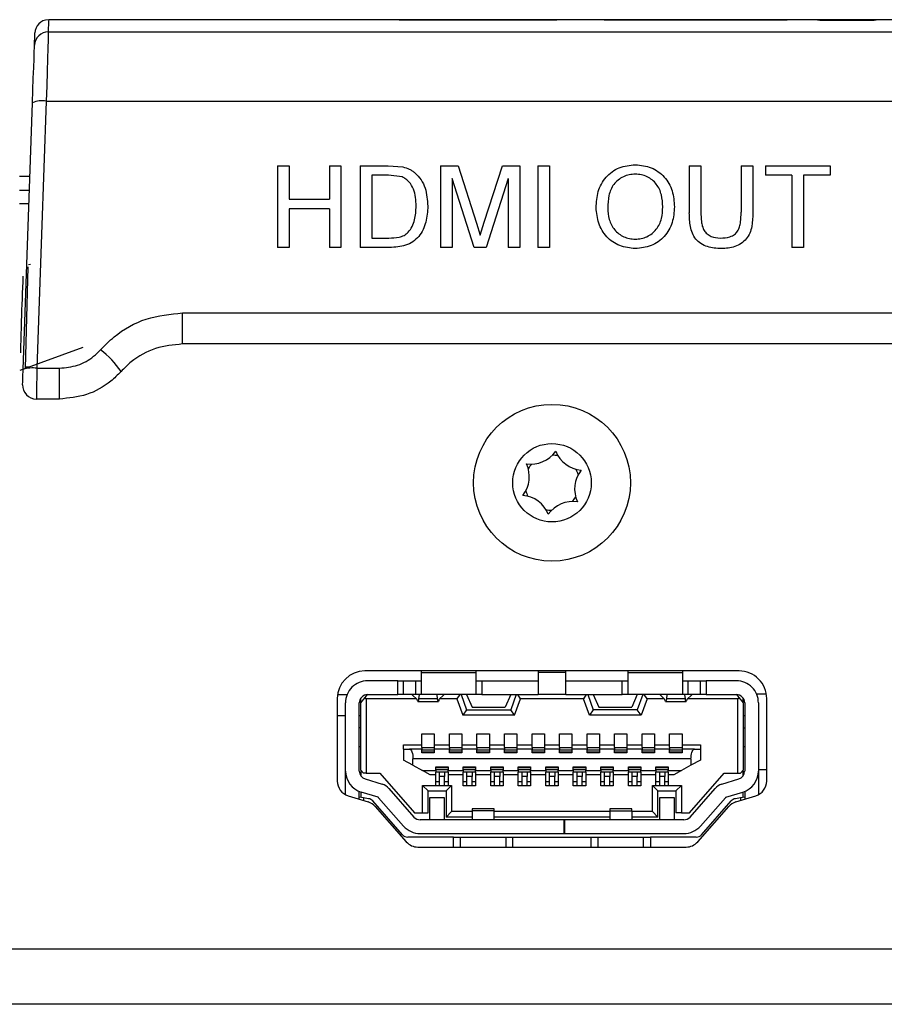
# Model space of a CAD drawing. Units: millimetres. Extents: x 0 to 594, y 0 to 420.
# Drawn here: x 319 to 350, y 90 to 126 of the extents above; entities that cross this region are included whole.
import ezdxf

# ---------------------------------------------------------------- set-up
doc = ezdxf.new("R2010")
doc.units = ezdxf.units.MM

msp = doc.modelspace()

# ---------------------------------------------------------------- linework, layer by layer
at = {"color": 7, "linetype": 'Continuous', "lineweight": 30}
for p, q in [((332.5149, 126.224), (319.7781, 126.224)), ((338.2395, 126.224), (332.5149, 126.224)), ((333.368, 126.2238), (337.3949, 126.2238)), ((339.9639, 126.224), (338.2395, 126.224)), ((346.6128, 126.224), (339.9639, 126.224)), ((340.7788, 126.2238), (345.7983, 126.2238)), ((347.8208, 126.224), (346.6128, 126.224)), ((349.7439, 126.224), (347.8208, 126.224)), ((347.8208, 126.2238), (349.7439, 126.2238)), ((350.4269, 126.224), (349.7439, 126.224)), ((319.7627, 125.7829), (555.8648, 125.7829)), ((319.6894, 123.2647), (555.9381, 123.2647)), ((328.0907, 120.9127), (328.5138, 120.9127)), ((328.0907, 120.9127), (328.0907, 117.9435)), ((328.5138, 120.9127), (328.5138, 119.6952)), ((329.9753, 120.9127), (330.3984, 120.9127)), ((329.9753, 120.9127), (329.9753, 119.6952)), ((330.3984, 120.9127), (330.3984, 117.9435)), ((331.0907, 120.9127), (332.1165, 120.9127)), ((331.0907, 120.9127), (331.0907, 117.9435)), ((332.1165, 120.9127), (332.6466, 120.8699)), ((334.0138, 120.9127), (334.6502, 120.9127)), ((334.0138, 120.9127), (334.0138, 117.9435)), ((334.6502, 120.9127), (335.3209, 118.8297)), ((335.6033, 118.8654), (336.2674, 120.9127)), ((336.2674, 120.9127), (336.8984, 120.9127)), ((336.8984, 120.9127), (336.8984, 117.9435)), ((337.5522, 120.9127), (337.9753, 120.9127)), ((337.5522, 120.9127), (337.5522, 117.9435)), ((337.9753, 120.9127), (337.9753, 117.9435)), ((343.0522, 120.9127), (343.4753, 120.9127)), ((343.0522, 120.9127), (343.0522, 119.2051)), ((343.4753, 120.9127), (343.4753, 119.2247)), ((344.9368, 120.9127), (345.3599, 120.9127)), ((344.9368, 120.9127), (344.9368, 119.2247)), ((345.3599, 120.9127), (345.3599, 119.2051)), ((345.8215, 120.9127), (348.1676, 120.9127)), ((345.8215, 120.9127), (345.8215, 120.5704)), ((348.1676, 120.9127), (348.1676, 120.5704)), ((318.7138, 120.5339), (319.0965, 120.5339)), ((332.1219, 120.5704), (331.5138, 120.5704)), ((331.5138, 120.5704), (331.5138, 118.2864)), ((332.6177, 120.5091), (332.1219, 120.5704)), ((335.2325, 117.9435), (334.4368, 120.4562)), ((334.4368, 120.4562), (334.4368, 117.9435)), ((336.4753, 120.4562), (335.6748, 117.9435)), ((336.4753, 120.4562), (336.4753, 117.9435)), ((346.783, 120.5704), (345.8215, 120.5704)), ((346.783, 120.5704), (346.783, 117.9435)), ((348.1676, 120.5704), (347.2061, 120.5704)), ((347.2061, 120.5704), (347.2061, 117.9435)), ((318.7138, 120.0339), (319.0791, 120.0339)), ((319.0616, 119.5339), (318.7138, 119.5339)), ((328.5138, 119.6952), (329.9753, 119.6952)), ((329.9753, 119.3526), (328.5138, 119.3526)), ((328.5138, 119.3526), (328.5138, 117.9435)), ((329.9753, 119.3526), (329.9753, 117.9435)), ((335.3209, 118.8297), (335.4561, 118.3935)), ((335.4561, 118.3935), (335.6033, 118.8654)), ((331.5138, 118.2864), (332.1322, 118.2864)), ((328.5138, 117.9435), (328.0907, 117.9435)), ((330.3984, 117.9435), (329.9753, 117.9435)), ((332.1652, 117.9435), (331.0907, 117.9435)), ((334.4368, 117.9435), (334.0138, 117.9435)), ((335.6748, 117.9435), (335.2325, 117.9435)), ((336.8984, 117.9435), (336.4753, 117.9435)), ((337.9753, 117.9435), (337.5522, 117.9435)), ((347.2061, 117.9435), (346.783, 117.9435)), ((319.0181, 117.24), (318.9214, 113.5471)), ((319.047, 117.3312), (319.1185, 117.3401)), ((324.6422, 115.5641), (550.9853, 115.5641)), ((324.6422, 114.4366), (324.6422, 115.5641)), ((318.7378, 113.4802), (321.0339, 114.316)), ((550.9853, 114.4366), (324.6422, 114.4366)), ((319.3511, 113.5561), (320.1701, 113.5561)), ((320.1701, 112.4366), (320.1701, 113.5561)), ((320.1701, 112.4366), (319.3315, 112.4366)), ((344.8638, 102.5526), (331.2638, 102.5526)), ((333.3138, 102.5526), (333.3138, 102.4926)), ((333.3138, 102.4926), (335.3138, 102.4926)), ((333.3138, 102.4926), (333.3138, 101.6926)), ((335.3138, 102.5426), (335.314, 102.5526)), ((335.3138, 102.4926), (335.3138, 102.5426)), ((335.3138, 101.6926), (335.3138, 102.4926)), ((337.5636, 102.5526), (337.5638, 102.5426)), ((337.5638, 102.5426), (337.5638, 102.4926)), ((338.5638, 102.4926), (337.5638, 102.4926)), ((337.5638, 102.4926), (337.5638, 101.6926)), ((338.5638, 102.5426), (338.564, 102.5526)), ((338.5638, 102.4926), (338.5638, 102.5426)), ((338.5638, 101.6926), (338.5638, 102.4926)), ((340.8136, 102.5526), (340.8138, 102.5426)), ((340.8138, 102.5426), (340.8138, 102.4926)), ((340.8138, 102.4926), (342.8138, 102.4926)), ((340.8138, 102.4926), (340.8138, 101.6926)), ((342.8138, 102.4926), (342.8138, 102.5526)), ((342.8138, 101.6926), (342.8138, 102.4926)), ((332.4638, 102.1926), (331.3638, 102.1926)), ((332.4638, 101.6926), (332.4638, 102.1926)), ((332.4638, 102.1926), (332.6638, 102.1926)), ((332.6638, 101.6926), (332.6638, 102.1926)), ((332.6638, 102.1926), (333.1138, 102.1926)), ((333.1138, 101.6926), (333.1138, 102.1926)), ((333.1138, 102.1926), (333.3138, 102.1926)), ((335.3138, 102.1926), (335.5138, 102.1926)), ((335.5138, 102.1926), (335.5138, 101.6926)), ((335.5138, 102.1926), (337.5638, 102.1926)), ((338.5638, 102.1926), (340.6138, 102.1926)), ((340.6138, 101.6926), (340.6138, 102.1926)), ((340.6138, 102.1926), (340.8138, 102.1926)), ((342.8138, 102.1926), (343.0138, 102.1926)), ((343.0138, 101.6926), (343.0138, 102.1926)), ((343.0138, 102.1926), (343.4638, 102.1926)), ((343.4638, 101.6926), (343.4638, 102.1926)), ((343.4638, 102.1926), (343.6638, 102.1926)), ((343.6638, 102.1926), (343.6638, 101.6926)), ((344.7638, 102.1926), (343.6638, 102.1926)), ((331.2729, 101.5835), (331.3638, 101.6926)), ((331.3638, 101.6926), (332.4638, 101.6926)), ((332.6638, 101.6926), (332.4638, 101.6926)), ((333.1138, 101.6926), (332.6638, 101.6926)), ((332.9888, 101.6846), (332.9888, 101.6926)), ((333.1688, 101.5101), (332.9888, 101.6846)), ((333.3138, 101.6926), (333.1138, 101.6926)), ((333.238, 101.6926), (333.218, 101.5381)), ((335.3138, 101.6926), (333.3138, 101.6926)), ((333.9095, 101.5381), (333.8896, 101.6926)), ((334.1388, 101.6846), (333.9587, 101.5101)), ((334.1388, 101.6926), (334.1388, 101.6846)), ((334.7106, 101.6926), (334.6055, 101.5426)), ((334.7638, 101.6926), (334.9638, 101.1426)), ((334.9638, 101.6926), (335.1638, 101.2426)), ((335.5138, 101.6926), (335.3138, 101.6926)), ((335.5138, 101.6926), (337.5638, 101.6926)), ((336.5638, 101.6926), (336.3638, 101.2426)), ((336.7638, 101.6926), (336.5638, 101.1426)), ((336.922, 101.5426), (336.817, 101.6926)), ((338.5638, 101.6926), (337.5638, 101.6926)), ((338.5638, 101.6926), (340.6138, 101.6926)), ((339.3106, 101.6926), (339.2055, 101.5426)), ((339.3638, 101.6926), (339.5638, 101.1426)), ((339.5638, 101.6926), (339.7638, 101.2426)), ((340.8138, 101.6926), (340.6138, 101.6926)), ((342.8138, 101.6926), (340.8138, 101.6926)), ((341.1638, 101.6926), (340.9638, 101.2426)), ((341.3638, 101.6926), (341.1638, 101.1426)), ((341.522, 101.5426), (341.417, 101.6926)), ((341.9888, 101.6846), (341.9888, 101.6926)), ((341.9888, 101.6846), (342.1688, 101.5101)), ((342.238, 101.6926), (342.218, 101.5381)), ((343.0138, 101.6926), (342.8138, 101.6926)), ((342.9095, 101.5381), (342.8896, 101.6926)), ((342.9587, 101.5101), (343.1388, 101.6846)), ((343.4638, 101.6926), (343.0138, 101.6926)), ((343.1388, 101.6926), (343.1388, 101.6846)), ((343.6638, 101.6926), (343.4638, 101.6926)), ((343.6638, 101.6926), (344.7638, 101.6926)), ((344.7638, 101.6926), (344.8547, 101.5835)), ((345.8509, 101.7126), (345.497, 101.7126)), ((330.2638, 101.5526), (330.2638, 98.5516)), ((330.5638, 98.9142), (330.5638, 101.3926)), ((331.0638, 98.9142), (331.0638, 101.3926)), ((331.1138, 101.3926), (331.2729, 101.5835)), ((331.1138, 101.3926), (331.1138, 101.5584)), ((331.1138, 98.9426), (331.1138, 101.3926)), ((331.3138, 101.5426), (331.2729, 101.5835)), ((331.3138, 101.5426), (331.3138, 98.8426)), ((333.1353, 101.5426), (331.3138, 101.5426)), ((333.1914, 101.4426), (333.9361, 101.4426)), ((333.9095, 101.5381), (333.218, 101.5381)), ((334.6055, 101.5426), (333.9922, 101.5426)), ((334.6055, 101.5426), (334.8237, 100.9426)), ((336.7038, 100.9426), (336.922, 101.5426)), ((339.2055, 101.5426), (336.922, 101.5426)), ((339.4237, 100.9426), (339.2055, 101.5426)), ((341.522, 101.5426), (341.3039, 100.9426)), ((342.1353, 101.5426), (341.522, 101.5426)), ((342.1914, 101.4426), (342.9361, 101.4426)), ((342.9095, 101.5381), (342.218, 101.5381)), ((344.8138, 101.5426), (342.9922, 101.5426)), ((344.8547, 101.5835), (344.8138, 101.5426)), ((344.8138, 98.8426), (344.8138, 101.5426)), ((344.8547, 101.5835), (345.0138, 101.3926)), ((345.0138, 101.3926), (345.0138, 101.5584)), ((345.0138, 101.3926), (345.0138, 98.9426)), ((345.0638, 101.3926), (345.0638, 98.9142)), ((345.5638, 101.3926), (345.5638, 98.9142)), ((345.8638, 98.5516), (345.8638, 101.5526)), ((330.2638, 100.9366), (330.5638, 100.9366)), ((331.0638, 100.9366), (331.1138, 100.9366)), ((334.9638, 101.1426), (334.8237, 100.9426)), ((336.7038, 100.9426), (334.8237, 100.9426)), ((334.9638, 101.1426), (336.5638, 101.1426)), ((335.1638, 101.2426), (336.3638, 101.2426)), ((336.7038, 100.9426), (336.5638, 101.1426)), ((339.5638, 101.1426), (339.4237, 100.9426)), ((341.3039, 100.9426), (339.4237, 100.9426)), ((341.1638, 101.1426), (339.5638, 101.1426)), ((339.7638, 101.2426), (340.9638, 101.2426)), ((341.3039, 100.9426), (341.1638, 101.1426)), ((345.0138, 100.9366), (345.0638, 100.9366)), ((331.1138, 100.4826), (331.0638, 100.4826)), ((333.3388, 100.2726), (333.7888, 100.2726)), ((333.3388, 99.8626), (333.3388, 100.2726)), ((333.7888, 100.2726), (333.7888, 99.8626)), ((334.3388, 100.2726), (334.7888, 100.2726)), ((334.3388, 99.8626), (334.3388, 100.2726)), ((334.7888, 100.2726), (334.7888, 99.8626)), ((335.3388, 100.2726), (335.7888, 100.2726)), ((335.3388, 99.8626), (335.3388, 100.2726)), ((335.7888, 100.2726), (335.7888, 99.8626)), ((336.3388, 100.2726), (336.7888, 100.2726)), ((336.3388, 99.8626), (336.3388, 100.2726)), ((336.7888, 100.2726), (336.7888, 99.8626)), ((337.3388, 100.2726), (337.7888, 100.2726)), ((337.3388, 99.8626), (337.3388, 100.2726)), ((337.7888, 100.2726), (337.7888, 99.8626)), ((338.3388, 100.2726), (338.7888, 100.2726)), ((338.3388, 99.8626), (338.3388, 100.2726)), ((338.7888, 100.2726), (338.7888, 99.8626)), ((339.3388, 100.2726), (339.7888, 100.2726)), ((339.3388, 99.8626), (339.3388, 100.2726)), ((339.7888, 100.2726), (339.7888, 99.8626)), ((340.3388, 100.2726), (340.7888, 100.2726)), ((340.3388, 99.8626), (340.3388, 100.2726)), ((340.7888, 100.2726), (340.7888, 99.8626)), ((341.3388, 100.2726), (341.7888, 100.2726)), ((341.3388, 99.8626), (341.3388, 100.2726)), ((341.7888, 100.2726), (341.7888, 99.8626)), ((342.3388, 100.2726), (342.7888, 100.2726)), ((342.3388, 99.8626), (342.3388, 100.2726)), ((342.7888, 100.2726), (342.7888, 99.8626)), ((345.0138, 100.4826), (345.0638, 100.4826)), ((332.6638, 99.8626), (333.3388, 99.8626)), ((332.6638, 99.7126), (332.6638, 99.8626)), ((333.3388, 99.7726), (333.3388, 99.8626)), ((333.7888, 99.8626), (333.7888, 99.7726)), ((333.7888, 99.8626), (334.3388, 99.8626)), ((334.3388, 99.7726), (334.3388, 99.8626)), ((334.7888, 99.8626), (334.7888, 99.7726)), ((334.7888, 99.8626), (335.3388, 99.8626)), ((335.3388, 99.7726), (335.3388, 99.8626)), ((335.7888, 99.8626), (335.7888, 99.7726)), ((335.7888, 99.8626), (336.3388, 99.8626)), ((336.3388, 99.7726), (336.3388, 99.8626)), ((336.7888, 99.8626), (336.7888, 99.7726)), ((336.7888, 99.8626), (337.3388, 99.8626)), ((337.3388, 99.7726), (337.3388, 99.8626)), ((337.7888, 99.8626), (337.7888, 99.7726)), ((337.7888, 99.8626), (338.3388, 99.8626)), ((338.3388, 99.7726), (338.3388, 99.8626)), ((338.7888, 99.8626), (338.7888, 99.7726)), ((338.7888, 99.8626), (339.3388, 99.8626)), ((339.3388, 99.7726), (339.3388, 99.8626)), ((339.7888, 99.8626), (339.7888, 99.7726)), ((339.7888, 99.8626), (340.3388, 99.8626)), ((340.3388, 99.7726), (340.3388, 99.8626)), ((340.7888, 99.8626), (340.7888, 99.7726)), ((340.7888, 99.8626), (341.3388, 99.8626)), ((341.3388, 99.7726), (341.3388, 99.8626)), ((341.7888, 99.8626), (341.7888, 99.7726)), ((341.7888, 99.8626), (342.3388, 99.8626)), ((342.3388, 99.7726), (342.3388, 99.8626)), ((342.7888, 99.8626), (342.7888, 99.7726)), ((342.7888, 99.8626), (343.4638, 99.8626)), ((343.4638, 99.8626), (343.4638, 99.7126)), ((331.0638, 99.8026), (331.1138, 99.8026)), ((331.1138, 99.7926), (331.0638, 99.7926)), ((332.6638, 99.7126), (332.6638, 99.3126)), ((332.6638, 99.7126), (332.8913, 99.7126)), ((333.3388, 99.7126), (332.8913, 99.7126)), ((333.3388, 99.7726), (333.7888, 99.7726)), ((333.3388, 99.7726), (333.3388, 99.7126)), ((333.3388, 99.5726), (333.3388, 99.7126)), ((333.3388, 99.6838), (333.7888, 99.6838)), ((333.3388, 99.6152), (333.7888, 99.6152)), ((333.7888, 99.6026), (333.3388, 99.6026)), ((333.7888, 99.5726), (333.3388, 99.5726)), ((333.7888, 99.7726), (333.7888, 99.7126)), ((333.7888, 99.7126), (333.7888, 99.5726)), ((334.3388, 99.7126), (333.7888, 99.7126)), ((334.3388, 99.7726), (334.7888, 99.7726)), ((334.3388, 99.7726), (334.3388, 99.7126)), ((334.3388, 99.5726), (334.3388, 99.7126)), ((334.3388, 99.6838), (334.7888, 99.6838)), ((334.3388, 99.6152), (334.7888, 99.6152)), ((334.7888, 99.6026), (334.3388, 99.6026)), ((334.7888, 99.5726), (334.3388, 99.5726)), ((334.7888, 99.7726), (334.7888, 99.7126)), ((334.7888, 99.7126), (334.7888, 99.5726)), ((335.3388, 99.7126), (334.7888, 99.7126)), ((335.3388, 99.7726), (335.7888, 99.7726)), ((335.3388, 99.7726), (335.3388, 99.7126)), ((335.3388, 99.5726), (335.3388, 99.7126)), ((335.3388, 99.6838), (335.7888, 99.6838)), ((335.3388, 99.6152), (335.7888, 99.6152)), ((335.7888, 99.6026), (335.3388, 99.6026)), ((335.7888, 99.5726), (335.3388, 99.5726)), ((335.7888, 99.7726), (335.7888, 99.7126)), ((335.7888, 99.7126), (335.7888, 99.5726)), ((336.3388, 99.7126), (335.7888, 99.7126)), ((336.3388, 99.7726), (336.7888, 99.7726)), ((336.3388, 99.7726), (336.3388, 99.7126)), ((336.3388, 99.5726), (336.3388, 99.7126)), ((336.3388, 99.6838), (336.7888, 99.6838)), ((336.3388, 99.6152), (336.7888, 99.6152)), ((336.7888, 99.6026), (336.3388, 99.6026)), ((336.7888, 99.5726), (336.3388, 99.5726)), ((336.7888, 99.7726), (336.7888, 99.7126)), ((336.7888, 99.7126), (336.7888, 99.5726)), ((337.3388, 99.7126), (336.7888, 99.7126)), ((337.3388, 99.7726), (337.7888, 99.7726)), ((337.3388, 99.7726), (337.3388, 99.7126)), ((337.3388, 99.5726), (337.3388, 99.7126)), ((337.3388, 99.6838), (337.7888, 99.6838)), ((337.3388, 99.6152), (337.7888, 99.6152)), ((337.7888, 99.6026), (337.3388, 99.6026)), ((337.7888, 99.5726), (337.3388, 99.5726)), ((337.7888, 99.7726), (337.7888, 99.7126)), ((337.7888, 99.7126), (337.7888, 99.5726)), ((338.3388, 99.7126), (337.7888, 99.7126)), ((338.3388, 99.7726), (338.7888, 99.7726)), ((338.3388, 99.7726), (338.3388, 99.7126)), ((338.3388, 99.5726), (338.3388, 99.7126)), ((338.3388, 99.6838), (338.7888, 99.6838)), ((338.3388, 99.6152), (338.7888, 99.6152)), ((338.7888, 99.6026), (338.3388, 99.6026)), ((338.7888, 99.5726), (338.3388, 99.5726)), ((338.7888, 99.7726), (338.7888, 99.7126)), ((338.7888, 99.7126), (338.7888, 99.5726)), ((339.3388, 99.7126), (338.7888, 99.7126)), ((339.3388, 99.7726), (339.7888, 99.7726)), ((339.3388, 99.7726), (339.3388, 99.7126)), ((339.3388, 99.5726), (339.3388, 99.7126)), ((339.3388, 99.6838), (339.7888, 99.6838)), ((339.3388, 99.6152), (339.7888, 99.6152)), ((339.7888, 99.6026), (339.3388, 99.6026)), ((339.7888, 99.5726), (339.3388, 99.5726)), ((339.7888, 99.7726), (339.7888, 99.7126)), ((339.7888, 99.7126), (339.7888, 99.5726)), ((340.3388, 99.7126), (339.7888, 99.7126)), ((340.3388, 99.7726), (340.7888, 99.7726)), ((340.3388, 99.7726), (340.3388, 99.7126)), ((340.3388, 99.5726), (340.3388, 99.7126)), ((340.3388, 99.6838), (340.7888, 99.6838)), ((340.3388, 99.6152), (340.7888, 99.6152)), ((340.7888, 99.6026), (340.3388, 99.6026)), ((340.7888, 99.5726), (340.3388, 99.5726)), ((340.7888, 99.7726), (340.7888, 99.7126)), ((340.7888, 99.7126), (340.7888, 99.5726)), ((341.3388, 99.7126), (340.7888, 99.7126)), ((341.3388, 99.7726), (341.7888, 99.7726)), ((341.3388, 99.7726), (341.3388, 99.7126)), ((341.3388, 99.5726), (341.3388, 99.7126)), ((341.3388, 99.6838), (341.7888, 99.6838)), ((341.3388, 99.6152), (341.7888, 99.6152)), ((341.7888, 99.6026), (341.3388, 99.6026)), ((341.7888, 99.5726), (341.3388, 99.5726)), ((341.7888, 99.7726), (341.7888, 99.7126)), ((341.7888, 99.7126), (341.7888, 99.5726)), ((342.3388, 99.7126), (341.7888, 99.7126)), ((342.3388, 99.7726), (342.7888, 99.7726)), ((342.3388, 99.7726), (342.3388, 99.7126)), ((342.3388, 99.5726), (342.3388, 99.7126)), ((342.3388, 99.6838), (342.7888, 99.6838)), ((342.3388, 99.6152), (342.7888, 99.6152)), ((342.7888, 99.6026), (342.3388, 99.6026)), ((342.7888, 99.5726), (342.3388, 99.5726)), ((342.7888, 99.7726), (342.7888, 99.7126)), ((342.7888, 99.7126), (342.7888, 99.5726)), ((343.2363, 99.7126), (342.7888, 99.7126)), ((343.2363, 99.7126), (343.4638, 99.7126)), ((343.4638, 99.7126), (343.4638, 99.3126)), ((345.0138, 99.8026), (345.0638, 99.8026)), ((345.0638, 99.7926), (345.0138, 99.7926)), ((333.0138, 99.1226), (332.6638, 99.3126)), ((343.1138, 99.3626), (333.0138, 99.3626)), ((333.0138, 99.1226), (333.0138, 99.3626)), ((343.1138, 99.3626), (343.1138, 99.1226)), ((343.4638, 99.3126), (343.1138, 99.1226)), ((330.5638, 98.0543), (330.5638, 98.9142)), ((331.0895, 98.7926), (331.1138, 98.7926)), ((331.1138, 98.9426), (331.2138, 98.8426)), ((331.1138, 98.9426), (331.1138, 98.7483)), ((331.3138, 98.8426), (331.2138, 98.8426)), ((331.3138, 98.8426), (331.8138, 98.8426)), ((331.8138, 98.8426), (333.0638, 97.3926)), ((333.0138, 99.1226), (333.3638, 98.9326)), ((333.3638, 98.9326), (333.8388, 98.9326)), ((333.6401, 98.7826), (333.3638, 98.9326)), ((333.8388, 98.7826), (333.6401, 98.7826)), ((333.8388, 99.0726), (334.2888, 99.0726)), ((333.8388, 98.9326), (333.8388, 99.0726)), ((333.8388, 99.0426), (334.2888, 99.0426)), ((334.2888, 99.03), (333.8388, 99.03)), ((334.2888, 98.9613), (333.8388, 98.9613)), ((333.8388, 98.9326), (333.8388, 98.8726)), ((334.2888, 98.8726), (333.8388, 98.8726)), ((333.8388, 98.7826), (333.8388, 98.8726)), ((333.8388, 98.3926), (333.8388, 98.7826)), ((333.9638, 98.8726), (333.9638, 98.7178)), ((334.1638, 98.8726), (334.1638, 98.7178)), ((334.2888, 99.0726), (334.2888, 98.9326)), ((334.2888, 98.9326), (334.8388, 98.9326)), ((334.2888, 98.8726), (334.2888, 98.9326)), ((334.2888, 98.8726), (334.2888, 98.7826)), ((334.8388, 98.7826), (334.2888, 98.7826)), ((334.2888, 98.7826), (334.2888, 98.3926)), ((334.8388, 99.0726), (335.2888, 99.0726)), ((334.8388, 98.9326), (334.8388, 99.0726)), ((334.8388, 99.0426), (335.2888, 99.0426)), ((335.2888, 99.03), (334.8388, 99.03)), ((335.2888, 98.9613), (334.8388, 98.9613)), ((334.8388, 98.9326), (334.8388, 98.8726)), ((335.2888, 98.8726), (334.8388, 98.8726)), ((334.8388, 98.7826), (334.8388, 98.8726)), ((334.8388, 98.3726), (334.8388, 98.7826)), ((334.9638, 98.8726), (334.9638, 98.7178)), ((335.1638, 98.8726), (335.1638, 98.7178)), ((335.2888, 99.0726), (335.2888, 98.9326)), ((335.2888, 98.9326), (335.8388, 98.9326)), ((335.2888, 98.8726), (335.2888, 98.9326)), ((335.2888, 98.8726), (335.2888, 98.7826)), ((335.8388, 98.7826), (335.2888, 98.7826)), ((335.2888, 98.7826), (335.2888, 98.3726)), ((335.8388, 99.0726), (336.2888, 99.0726)), ((335.8388, 98.9326), (335.8388, 99.0726)), ((335.8388, 99.0426), (336.2888, 99.0426)), ((336.2888, 99.03), (335.8388, 99.03)), ((336.2888, 98.9613), (335.8388, 98.9613)), ((335.8388, 98.9326), (335.8388, 98.8726)), ((336.2888, 98.8726), (335.8388, 98.8726)), ((335.8388, 98.7826), (335.8388, 98.8726)), ((335.8388, 98.3726), (335.8388, 98.7826)), ((335.9638, 98.8726), (335.9638, 98.7178)), ((336.1638, 98.8726), (336.1638, 98.7178)), ((336.2888, 99.0726), (336.2888, 98.9326)), ((336.2888, 98.9326), (336.8388, 98.9326)), ((336.2888, 98.8726), (336.2888, 98.9326)), ((336.2888, 98.8726), (336.2888, 98.7826)), ((336.8388, 98.7826), (336.2888, 98.7826)), ((336.2888, 98.7826), (336.2888, 98.3726)), ((336.8388, 99.0726), (337.2888, 99.0726)), ((336.8388, 98.9326), (336.8388, 99.0726)), ((336.8388, 99.0426), (337.2888, 99.0426)), ((337.2888, 99.03), (336.8388, 99.03)), ((337.2888, 98.9613), (336.8388, 98.9613)), ((336.8388, 98.9326), (336.8388, 98.8726)), ((337.2888, 98.8726), (336.8388, 98.8726)), ((336.8388, 98.7826), (336.8388, 98.8726)), ((336.8388, 98.3726), (336.8388, 98.7826)), ((336.9638, 98.8726), (336.9638, 98.7178)), ((337.1638, 98.8726), (337.1638, 98.7178)), ((337.2888, 99.0726), (337.2888, 98.9326)), ((337.2888, 98.9326), (337.8388, 98.9326)), ((337.2888, 98.8726), (337.2888, 98.9326)), ((337.2888, 98.8726), (337.2888, 98.7826)), ((337.8388, 98.7826), (337.2888, 98.7826)), ((337.2888, 98.7826), (337.2888, 98.3726)), ((337.8388, 99.0726), (338.2888, 99.0726)), ((337.8388, 98.9326), (337.8388, 99.0726)), ((337.8388, 99.0426), (338.2888, 99.0426)), ((338.2888, 99.03), (337.8388, 99.03)), ((338.2888, 98.9613), (337.8388, 98.9613)), ((337.8388, 98.9326), (337.8388, 98.8726)), ((338.2888, 98.8726), (337.8388, 98.8726)), ((337.8388, 98.7826), (337.8388, 98.8726)), ((337.8388, 98.3726), (337.8388, 98.7826)), ((337.9638, 98.8726), (337.9638, 98.7178)), ((338.1638, 98.8726), (338.1638, 98.7178)), ((338.2888, 99.0726), (338.2888, 98.9326)), ((338.2888, 98.9326), (338.8388, 98.9326)), ((338.2888, 98.8726), (338.2888, 98.9326)), ((338.2888, 98.8726), (338.2888, 98.7826)), ((338.8388, 98.7826), (338.2888, 98.7826)), ((338.2888, 98.7826), (338.2888, 98.3726)), ((338.8388, 99.0726), (339.2888, 99.0726)), ((338.8388, 98.9326), (338.8388, 99.0726)), ((338.8388, 99.0426), (339.2888, 99.0426)), ((339.2888, 99.03), (338.8388, 99.03)), ((339.2888, 98.9613), (338.8388, 98.9613)), ((338.8388, 98.9326), (338.8388, 98.8726)), ((339.2888, 98.8726), (338.8388, 98.8726)), ((338.8388, 98.7826), (338.8388, 98.8726)), ((338.8388, 98.3726), (338.8388, 98.7826)), ((338.9638, 98.8726), (338.9638, 98.7178)), ((339.1638, 98.8726), (339.1638, 98.7178)), ((339.2888, 99.0726), (339.2888, 98.9326)), ((339.2888, 98.9326), (339.8388, 98.9326)), ((339.2888, 98.8726), (339.2888, 98.9326)), ((339.2888, 98.8726), (339.2888, 98.7826)), ((339.8388, 98.7826), (339.2888, 98.7826)), ((339.2888, 98.7826), (339.2888, 98.3726)), ((339.8388, 99.0726), (340.2888, 99.0726)), ((339.8388, 98.9326), (339.8388, 99.0726)), ((339.8388, 99.0426), (340.2888, 99.0426)), ((340.2888, 99.03), (339.8388, 99.03)), ((340.2888, 98.9613), (339.8388, 98.9613)), ((339.8388, 98.9326), (339.8388, 98.8726)), ((340.2888, 98.8726), (339.8388, 98.8726)), ((339.8388, 98.7826), (339.8388, 98.8726)), ((339.8388, 98.3726), (339.8388, 98.7826)), ((339.9638, 98.8726), (339.9638, 98.7178)), ((340.1638, 98.8726), (340.1638, 98.7178)), ((340.2888, 99.0726), (340.2888, 98.9326)), ((340.2888, 98.9326), (340.8388, 98.9326)), ((340.2888, 98.8726), (340.2888, 98.9326)), ((340.2888, 98.8726), (340.2888, 98.7826)), ((340.8388, 98.7826), (340.2888, 98.7826)), ((340.2888, 98.7826), (340.2888, 98.3726)), ((340.8388, 99.0726), (341.2888, 99.0726)), ((340.8388, 98.9326), (340.8388, 99.0726)), ((340.8388, 99.0426), (341.2888, 99.0426)), ((341.2888, 99.03), (340.8388, 99.03)), ((341.2888, 98.9613), (340.8388, 98.9613)), ((340.8388, 98.9326), (340.8388, 98.8726)), ((341.2888, 98.8726), (340.8388, 98.8726)), ((340.8388, 98.7826), (340.8388, 98.8726)), ((340.8388, 98.3726), (340.8388, 98.7826)), ((340.9638, 98.8726), (340.9638, 98.7178)), ((341.1638, 98.8726), (341.1638, 98.7178)), ((341.2888, 99.0726), (341.2888, 98.9326)), ((341.2888, 98.9326), (341.8388, 98.9326)), ((341.2888, 98.8726), (341.2888, 98.9326)), ((341.2888, 98.8726), (341.2888, 98.7826)), ((341.8388, 98.7826), (341.2888, 98.7826)), ((341.2888, 98.7826), (341.2888, 98.3726)), ((341.8388, 99.0726), (342.2888, 99.0726)), ((341.8388, 98.9326), (341.8388, 99.0726)), ((341.8388, 99.0426), (342.2888, 99.0426)), ((342.2888, 99.03), (341.8388, 99.03)), ((342.2888, 98.9613), (341.8388, 98.9613)), ((341.8388, 98.9326), (341.8388, 98.8726)), ((342.2888, 98.8726), (341.8388, 98.8726)), ((341.8388, 98.7826), (341.8388, 98.8726)), ((341.8388, 98.3926), (341.8388, 98.7826)), ((341.9638, 98.8726), (341.9638, 98.7178)), ((342.1638, 98.8726), (342.1638, 98.7178)), ((342.2888, 99.0726), (342.2888, 98.9326)), ((342.2888, 98.9326), (342.7638, 98.9326)), ((342.2888, 98.8726), (342.2888, 98.9326)), ((342.2888, 98.8726), (342.2888, 98.7826)), ((342.4875, 98.7826), (342.2888, 98.7826)), ((342.2888, 98.7826), (342.2888, 98.3926)), ((342.7638, 98.9326), (342.4875, 98.7826)), ((343.1138, 99.1226), (342.7638, 98.9326)), ((343.0638, 97.3926), (344.3138, 98.8426)), ((344.3138, 98.8426), (344.8138, 98.8426)), ((344.8138, 98.8426), (344.9138, 98.8426)), ((345.0138, 98.9426), (344.9138, 98.8426)), ((345.0138, 98.7483), (345.0138, 98.9426)), ((345.0138, 98.7926), (345.038, 98.7926)), ((345.8638, 98.9626), (345.5638, 98.9626)), ((345.5638, 98.9142), (345.5638, 98.0543)), ((331.2755, 98.6274), (331.8903, 98.4383)), ((333.9638, 98.5226), (333.8388, 98.5226)), ((334.1638, 98.7178), (333.9638, 98.7178)), ((333.9638, 98.7178), (333.9638, 98.3726)), ((334.1638, 98.3726), (334.1638, 98.7178)), ((334.2888, 98.5226), (334.1638, 98.5226)), ((334.9638, 98.5226), (334.8388, 98.5226)), ((335.1638, 98.7178), (334.9638, 98.7178)), ((334.9638, 98.7178), (334.9638, 98.3726)), ((335.1638, 98.3726), (335.1638, 98.7178)), ((335.2888, 98.5226), (335.1638, 98.5226)), ((335.9638, 98.5226), (335.8388, 98.5226)), ((336.1638, 98.7178), (335.9638, 98.7178)), ((335.9638, 98.7178), (335.9638, 98.3726)), ((336.1638, 98.3726), (336.1638, 98.7178)), ((336.2888, 98.5226), (336.1638, 98.5226)), ((336.9638, 98.5226), (336.8388, 98.5226)), ((337.1638, 98.7178), (336.9638, 98.7178)), ((336.9638, 98.7178), (336.9638, 98.3726)), ((337.1638, 98.3726), (337.1638, 98.7178)), ((337.2888, 98.5226), (337.1638, 98.5226)), ((337.9638, 98.5226), (337.8388, 98.5226)), ((338.1638, 98.7178), (337.9638, 98.7178)), ((337.9638, 98.7178), (337.9638, 98.3726)), ((338.1638, 98.3726), (338.1638, 98.7178)), ((338.2888, 98.5226), (338.1638, 98.5226)), ((338.9638, 98.5226), (338.8388, 98.5226)), ((339.1638, 98.7178), (338.9638, 98.7178)), ((338.9638, 98.7178), (338.9638, 98.3726)), ((339.1638, 98.3726), (339.1638, 98.7178)), ((339.2888, 98.5226), (339.1638, 98.5226)), ((339.9638, 98.5226), (339.8388, 98.5226)), ((340.1638, 98.7178), (339.9638, 98.7178)), ((339.9638, 98.7178), (339.9638, 98.3726)), ((340.1638, 98.3726), (340.1638, 98.7178)), ((340.2888, 98.5226), (340.1638, 98.5226)), ((340.9638, 98.5226), (340.8388, 98.5226)), ((341.1638, 98.7178), (340.9638, 98.7178)), ((340.9638, 98.7178), (340.9638, 98.3726)), ((341.1638, 98.3726), (341.1638, 98.7178)), ((341.2888, 98.5226), (341.1638, 98.5226)), ((341.9638, 98.5226), (341.8388, 98.5226)), ((342.1638, 98.7178), (341.9638, 98.7178)), ((341.9638, 98.7178), (341.9638, 98.3726)), ((342.1638, 98.3726), (342.1638, 98.7178)), ((342.2888, 98.5226), (342.1638, 98.5226)), ((344.2373, 98.4383), (344.852, 98.6274)), ((331.0638, 97.9626), (331.0638, 98.1725)), ((331.1138, 98.1542), (331.1138, 97.9548)), ((331.7432, 97.9604), (331.1285, 98.1495)), ((332.1414, 98.276), (333.0492, 97.2444)), ((333.3638, 97.3926), (333.3638, 98.3926)), ((333.3638, 98.3926), (333.8388, 98.3926)), ((333.3638, 98.3926), (333.5638, 98.1926)), ((333.5638, 98.1926), (334.2138, 98.1926)), ((333.5638, 97.3926), (333.5638, 98.1926)), ((333.8388, 98.3726), (333.8388, 98.3926)), ((334.2888, 98.3726), (333.8388, 98.3726)), ((334.2138, 98.1926), (334.4138, 98.3926)), ((334.2138, 98.1926), (334.2138, 97.2426)), ((334.2888, 98.3926), (334.4138, 98.3926)), ((334.2888, 98.3926), (334.2888, 98.3726)), ((334.4138, 98.3926), (334.4138, 97.4426)), ((335.2888, 98.3726), (334.8388, 98.3726)), ((336.2888, 98.3726), (335.8388, 98.3726)), ((337.2888, 98.3726), (336.8388, 98.3726)), ((338.2888, 98.3726), (337.8388, 98.3726)), ((339.2888, 98.3726), (338.8388, 98.3726)), ((340.2888, 98.3726), (339.8388, 98.3726)), ((341.2888, 98.3726), (340.8388, 98.3726)), ((341.7138, 98.3926), (341.9138, 98.1926)), ((341.7138, 98.3926), (341.8388, 98.3926)), ((341.7138, 97.4426), (341.7138, 98.3926)), ((341.8388, 98.3726), (341.8388, 98.3926)), ((342.2888, 98.3726), (341.8388, 98.3726)), ((341.9138, 98.1926), (342.5638, 98.1926)), ((341.9138, 97.2426), (341.9138, 98.1926)), ((342.2888, 98.3926), (342.7638, 98.3926)), ((342.2888, 98.3926), (342.2888, 98.3726)), ((342.7638, 98.3926), (342.5638, 98.1926)), ((342.5638, 98.1926), (342.5638, 97.3926)), ((342.7638, 98.3926), (342.7638, 97.3926)), ((343.0784, 97.2444), (343.9861, 98.276)), ((344.3843, 97.9604), (344.999, 98.1495)), ((345.0138, 97.9548), (345.0138, 98.1542)), ((345.0638, 98.1725), (345.0638, 97.9626)), ((330.6606, 98.0142), (331.3857, 97.7911)), ((331.0638, 97.8902), (331.0638, 97.9626)), ((331.2138, 97.9391), (331.0638, 97.9626)), ((331.2138, 97.9391), (331.2138, 97.844)), ((331.4024, 97.9096), (331.2138, 97.9391)), ((332.6341, 96.5974), (331.5514, 97.8277)), ((332.6738, 96.9141), (331.7661, 97.9456)), ((333.6138, 97.9426), (333.6138, 97.1426)), ((334.1638, 97.9426), (333.6138, 97.9426)), ((334.1638, 97.1426), (334.1638, 97.9426)), ((341.9638, 97.9426), (341.9638, 97.1426)), ((342.5138, 97.9426), (341.9638, 97.9426)), ((342.5138, 97.1426), (342.5138, 97.9426)), ((344.3615, 97.9456), (343.4537, 96.9141)), ((343.4934, 96.5974), (344.5761, 97.8277)), ((344.9138, 97.9391), (344.7251, 97.9096)), ((344.7418, 97.7911), (345.4669, 98.0142)), ((345.0638, 97.9626), (344.9138, 97.9391)), ((344.9138, 97.9391), (344.9138, 97.844)), ((345.0638, 97.9626), (345.0638, 97.8902)), ((331.6424, 97.6252), (332.7704, 96.3434)), ((333.0638, 97.3926), (333.3638, 97.3926)), ((333.3638, 97.3926), (333.5638, 97.3926)), ((334.4138, 97.4426), (334.2138, 97.2426)), ((335.1638, 97.4426), (334.4138, 97.4426)), ((335.9638, 97.5426), (335.1638, 97.5426)), ((335.1638, 97.5426), (335.1638, 97.4684)), ((335.9638, 97.4684), (335.1638, 97.4684)), ((335.1638, 97.4684), (335.1638, 97.1426)), ((335.9638, 97.4684), (335.9638, 97.5426)), ((335.9638, 97.1426), (335.9638, 97.4684)), ((340.1638, 97.4426), (335.9638, 97.4426)), ((340.9638, 97.5426), (340.1638, 97.5426)), ((340.1638, 97.5426), (340.1638, 97.4684)), ((340.1638, 97.4684), (340.9638, 97.4684)), ((340.1638, 97.4684), (340.1638, 97.1426)), ((340.9638, 97.4684), (340.9638, 97.5426)), ((340.9638, 97.4684), (340.9638, 97.1426)), ((341.7138, 97.4426), (340.9638, 97.4426)), ((341.9138, 97.2426), (341.7138, 97.4426)), ((342.7638, 97.3926), (342.5638, 97.3926)), ((342.7638, 97.3926), (343.0638, 97.3926)), ((343.3571, 96.3434), (344.4851, 97.6252)), ((338.5038, 97.1426), (333.2744, 97.1426)), ((335.1638, 97.2426), (334.2138, 97.2426)), ((340.1638, 97.2426), (335.9638, 97.2426)), ((338.5038, 96.6426), (338.5038, 97.1426)), ((338.5038, 97.1426), (338.5138, 97.1426)), ((338.5138, 97.1426), (338.5138, 96.6426)), ((342.8531, 97.1426), (338.5138, 97.1426)), ((341.9138, 97.2426), (340.9638, 97.2426)), ((333.2744, 96.6426), (338.5038, 96.6426)), ((338.5138, 96.6426), (338.5038, 96.6426)), ((338.5138, 96.6426), (342.8531, 96.6426)), ((334.4888, 96.5126), (332.8218, 96.5126)), ((334.4888, 96.1526), (334.4888, 96.5126)), ((334.4888, 96.5126), (334.7388, 96.5126)), ((334.7388, 96.5126), (336.3888, 96.5126)), ((336.3888, 96.5126), (336.6388, 96.5126)), ((336.6388, 96.1526), (336.6388, 96.5126)), ((336.6388, 96.5126), (339.4888, 96.5126)), ((339.4888, 96.1526), (339.4888, 96.5126)), ((339.4888, 96.5126), (339.7388, 96.5126)), ((339.7388, 96.5126), (341.3888, 96.5126)), ((341.3888, 96.5126), (341.6388, 96.5126)), ((341.6388, 96.5126), (341.6388, 96.1526)), ((343.3057, 96.5126), (341.6388, 96.5126)), ((333.1925, 96.1526), (342.9351, 96.1526)), ((560.0638, 90.4366), (314.927, 90.4366))]:
    msp.add_line(p, q, dxfattribs=at)
at = {"color": 8, "linetype": 'Continuous', "lineweight": 30}
for p, q in [((347.8208, 126.224), (347.8208, 126.2238)), ((349.7439, 126.224), (349.7439, 126.2238)), ((319.057, 113.5964), (318.9227, 113.5964)), ((330.618, 101.6821), (330.2722, 101.6821)), ((334.7388, 96.1526), (334.7388, 96.5126)), ((336.3888, 96.5126), (336.3888, 96.1526)), ((339.7388, 96.1526), (339.7388, 96.5126)), ((341.3888, 96.1526), (341.3888, 96.5126)), ((559.151, 92.4366), (316.4765, 92.4366))]:
    msp.add_line(p, q, dxfattribs=at)
at = {"color": 8, "linetype": 'Continuous', "lineweight": 30, "flags": 128}
for points in [[(319.7781, 126.224), (319.7761, 126.1674), (319.7627, 125.7829)], [(339.9639, 126.224), (340.267, 126.2239), (340.7788, 126.2238)], [(345.7983, 126.2238), (346.3098, 126.2239), (346.6128, 126.224)]]:
    msp.add_lwpolyline(points, dxfattribs=at)
at = {"color": 7, "linetype": 'Continuous', "lineweight": 30, "flags": 128}
for points in [[(319.263, 125.3015), (319.2764, 125.685), (319.2784, 125.7415)], [(319.7627, 125.7829), (319.76, 125.6892), (319.7542, 125.4889), (319.7454, 125.1893), (319.7342, 124.8016), (319.7207, 124.3399), (319.7056, 123.8213), (319.6894, 123.2647)], [(319.1897, 123.203), (319.2059, 123.6668), (319.221, 124.099), (319.2345, 124.4838), (319.2457, 124.8069), (319.2545, 125.0565), (319.2603, 125.2234), (319.263, 125.3015)], [(318.8514, 113.5138), (319.0208, 118.3651), (319.1897, 123.203)], [(319.6894, 123.2647), (319.5205, 118.4171), (319.3511, 113.5561)], [(318.8318, 112.954), (318.8321, 112.9628), (318.8331, 112.9889), (318.8345, 113.0314), (318.8365, 113.0887), (318.839, 113.1588), (318.8418, 113.2394), (318.8449, 113.3275), (318.8481, 113.42), (318.8514, 113.5138)], [(319.3511, 113.5561), (319.3478, 113.3686), (319.3446, 113.1835), (319.3415, 113.0073), (319.3387, 112.8462), (319.3362, 112.7058), (319.3342, 112.5912), (319.3327, 112.5063), (319.3318, 112.4542), (319.3315, 112.4366)], [(333.218, 101.5381), (333.2087, 101.4813), (333.1988, 101.4494), (333.1886, 101.4436), (333.1785, 101.4641), (333.1688, 101.5101)], [(333.9587, 101.5101), (333.9491, 101.4641), (333.939, 101.4436), (333.9287, 101.4494), (333.9188, 101.4813), (333.9095, 101.5381)], [(342.218, 101.5381), (342.2087, 101.4813), (342.1988, 101.4494), (342.1886, 101.4436), (342.1785, 101.4641), (342.1688, 101.5101)], [(342.9587, 101.5101), (342.9491, 101.4641), (342.939, 101.4436), (342.9287, 101.4494), (342.9188, 101.4813), (342.9095, 101.5381)], [(332.8913, 99.7126), (332.9152, 99.7059), (332.9381, 99.6859), (332.9593, 99.6536), (332.9779, 99.6101), (332.9931, 99.557), (333.0044, 99.4965), (333.0114, 99.4309), (333.0138, 99.3626)], [(343.1138, 99.3626), (343.1156, 99.4234), (343.1212, 99.4823), (343.1302, 99.5376), (343.1424, 99.5876), (343.1575, 99.6307), (343.175, 99.6657), (343.1944, 99.6915), (343.215, 99.7073), (343.2363, 99.7126)]]:
    msp.add_lwpolyline(points, dxfattribs=at)
at = {"color": 7, "linetype": 'Continuous', "lineweight": 30}
for radius in [2.85, 1.425]:
    msp.add_circle((338.0638, 109.3926), radius, dxfattribs=at)
for centre, radius, start, end in [((319.7781, 125.724), 0.5, 92.72437, 178.00023), ((319.7621, 125.2835), 0.4994, 89.92772, 177.93614), ((319.5394, 122.4258), 0.8522, 79.85858, 114.22067), ((319.8036, 111.7241), 3.1154, 33.34636, 53.40788), ((319.1909, 112.4752), 1.0927, 81.57114, 108.10375), ((319.3315, 112.9366), 0.5, 178.0007, 270.00008), ((337.2982, 111.1711), 1.1, 261.62841, 324.94731), ((338.0638, 109.393), 0.9996, 77.23143, 89.34298), ((339.2213, 110.9448), 1.1, 201.62869, 264.94724), ((336.1407, 109.6189), 1.1, 321.62911, 24.9469), ((338.063, 109.3932), 0.999, 137.22828, 149.34766), ((338.0639, 109.3927), 0.9998, 17.23219, 29.34093), ((339.9868, 109.1663), 1.1, 141.62824, 204.94703), ((336.9062, 107.8403), 1.1, 21.629, 84.94649), ((338.0645, 109.3929), 1.0008, 197.23884, 209.3364), ((338.0634, 109.3929), 1.0004, 317.23578, 329.33774), ((338.8293, 107.614), 1.1, 81.62895, 144.94677), ((338.0637, 109.3924), 0.9998, 257.23235, 269.34253), ((331.2638, 101.5526), 1, 90.00037, 180.00006), ((344.8638, 101.5526), 1, 359.99994, 90.00006), ((331.3638, 101.3926), 0.8, 89.99979, 180.00021), ((344.7638, 101.3926), 0.8, 359.99979, 90.00075), ((331.3638, 101.3926), 0.3, 89.99832, 180.00168), ((344.7638, 101.3926), 0.3, 0.00075, 90.00067), ((331.3638, 98.9142), 0.8, 179.99956, 252.89774), ((331.3638, 98.9142), 0.3, 179.99841, 252.89878), ((344.7637, 98.9142), 0.3, 287.1047, 359.99812), ((344.7637, 98.9142), 0.8, 287.10357, 359.99913), ((330.8259, 98.5515), 0.5622, 179.99847, 252.89826), ((331.7285, 97.9126), 0.55, 41.34743, 72.89891), ((344.399, 97.9126), 0.55, 107.10306, 138.65215), ((345.3016, 98.5516), 0.5622, 287.1036, 359.99967), ((331.2204, 97.2538), 0.5622, 41.34608, 72.89681), ((331.3637, 97.6626), 0.25, 41.35022, 81.10101), ((331.7285, 97.9126), 0.05, 41.37155, 72.88622), ((344.399, 97.9126), 0.05, 107.09212, 138.63306), ((344.9072, 97.2538), 0.5622, 107.10423, 138.65135), ((344.7638, 97.6626), 0.25, 98.89899, 138.64978), ((333.2744, 97.4426), 0.3, 221.34995, 269.998), ((342.8531, 97.4426), 0.3, 269.99928, 318.65277), ((333.2744, 97.4426), 0.8, 221.34647, 270.00094), ((342.8531, 97.4426), 0.8, 269.99955, 318.65251), ((332.8218, 96.7626), 0.2501, 221.3523, 269.99375), ((333.1925, 96.7148), 0.5622, 221.34789, 270.00036), ((342.9351, 96.7148), 0.5622, 269.99964, 318.65211), ((343.3057, 96.7626), 0.25, 270.00469, 318.65096)]:
    msp.add_arc(centre, radius, start, end, dxfattribs=at)
at = {"color": 8, "linetype": 'Continuous', "lineweight": 30}
for points, knots in [([(332.5149, 126.224), (332.5501, 126.224), (332.6626, 126.224), (332.9469, 126.2238), (333.1962, 126.2238), (333.368, 126.2238)], [0, 0, 0, 0, 0.1234814, 0.3957465, 1, 1, 1, 1]), ([(337.3949, 126.2238), (337.5661, 126.2238), (337.8139, 126.2238), (338.0954, 126.224), (338.2058, 126.224), (338.2395, 126.224)], [0, 0, 0, 0, 0.6081771, 0.8800688, 1, 1, 1, 1])]:
    msp.add_open_spline(points, degree=3, knots=knots, dxfattribs=at)
at = {"color": 7, "linetype": 'Continuous', "lineweight": 30}
for points, knots in [([(348.7804, 126.2228), (348.6444, 126.2228), (348.3931, 126.223), (348.0647, 126.2209), (347.8453, 126.2219), (347.7413, 126.2172), (347.7143, 126.216)], [0, 0, 0, 0, 0.3827478, 0.7070621, 0.924074, 1, 1, 1, 1]), ([(347.7143, 126.216), (347.7413, 126.2145), (347.8452, 126.2087), (348.0647, 126.2077), (348.3931, 126.2036), (348.6444, 126.2034), (348.7804, 126.2033)], [0, 0, 0, 0, 0.0759715, 0.2930072, 0.6173014, 1, 1, 1, 1]), ([(349.8464, 126.216), (349.8194, 126.2172), (349.7154, 126.2219), (349.496, 126.2209), (349.1677, 126.223), (348.9164, 126.2228), (348.7804, 126.2228)], [0, 0, 0, 0, 0.0759259, 0.2929296, 0.6172384, 1, 1, 1, 1]), ([(348.7804, 126.2033), (348.9164, 126.2034), (349.1677, 126.2036), (349.496, 126.2077), (349.7155, 126.2087), (349.8194, 126.2145), (349.8464, 126.216)], [0, 0, 0, 0, 0.3827125, 0.7070012, 0.9240287, 1, 1, 1, 1]), ([(332.6466, 120.8699), (332.7254, 120.8475), (332.8437, 120.8139), (332.9865, 120.7331), (333.0507, 120.6828), (333.0829, 120.6577)], [0, 0, 0, 0, 0.500194, 0.7501884, 1, 1, 1, 1]), ([(333.0829, 120.6577), (333.1625, 120.5781), (333.3217, 120.4191), (333.5125, 120.0051), (333.5363, 119.6688), (333.5522, 119.4448)], [0, 0, 0, 0, 0.2507556, 0.5010877, 1, 1, 1, 1]), ([(339.6676, 119.3895), (339.6796, 119.5881), (339.6977, 119.8862), (339.8483, 120.2559), (340.0187, 120.5023), (340.2405, 120.7036), (340.5896, 120.9059), (340.8914, 120.9328), (341.0925, 120.9507)], [0, 0, 0, 0, 0.2488589, 0.373666, 0.4986255, 0.6239052, 0.7494331, 1, 1, 1, 1]), ([(341.0949, 120.6084), (341.0196, 120.6041), (340.8692, 120.5954), (340.6531, 120.5222), (340.4622, 120.4017), (340.2978, 120.2451), (340.1915, 120.0451), (340.1047, 119.7586), (340.0963, 119.5343), (340.0907, 119.3847)], [0, 0, 0, 0, 0.12574993, 0.25132184, 0.37671071, 0.50170592, 0.62636576, 0.75099099, 1, 1, 1, 1]), ([(341.0925, 120.9507), (341.2897, 120.9314), (341.5858, 120.9023), (341.93, 120.7068), (342.1507, 120.5148), (342.319, 120.2733), (342.4771, 119.9144), (342.4992, 119.6191), (342.5138, 119.424)], [0, 0, 0, 0, 0.25053947, 0.37615311, 0.50144014, 0.62344277, 0.75126436, 1, 1, 1, 1]), ([(342.0907, 119.427), (342.0822, 119.5713), (342.0652, 119.8596), (341.9109, 120.1986), (341.7079, 120.4072), (341.5219, 120.5231), (341.3136, 120.596), (341.1678, 120.6043), (341.0949, 120.6084)], [0, 0, 0, 0, 0.2490831, 0.4976658, 0.6228332, 0.7483472, 0.8740781, 1, 1, 1, 1]), ([(333.1291, 119.4513), (333.1205, 119.6624), (333.1075, 119.9795), (332.9093, 120.2932), (332.7588, 120.4395), (332.6648, 120.4859), (332.6177, 120.5091)], [0, 0, 0, 0, 0.4982583, 0.7483884, 0.8741165, 1, 1, 1, 1]), ([(333.5522, 119.4448), (333.5407, 119.2502), (333.5235, 118.9579), (333.3864, 118.5916), (333.2313, 118.3425), (333.0184, 118.1363), (332.6578, 117.9693), (332.3623, 117.9539), (332.1652, 117.9435)], [0, 0, 0, 0, 0.2488137, 0.3736484, 0.4985323, 0.6236221, 0.7490043, 1, 1, 1, 1]), ([(332.8407, 118.4965), (332.893, 118.5641), (332.9977, 118.6992), (333.109, 119.0259), (333.1211, 119.2812), (333.1291, 119.4513)], [0, 0, 0, 0, 0.2502816, 0.5005393, 1, 1, 1, 1]), ([(341.0907, 117.9054), (340.8973, 117.9243), (340.6066, 117.9528), (340.2664, 118.1409), (340.0475, 118.33), (339.8769, 118.5627), (339.7139, 118.9115), (339.6861, 119.1985), (339.6676, 119.3895)], [0, 0, 0, 0, 0.2504951, 0.3766847, 0.5014672, 0.6265334, 0.7514617, 1, 1, 1, 1]), ([(340.0907, 119.3847), (340.0991, 119.2432), (340.1118, 119.0297), (340.216, 118.7647), (340.3349, 118.5865), (340.4876, 118.4378), (340.671, 118.3262), (340.841, 118.2721), (340.982, 118.251), (341.0532, 118.2492), (341.0889, 118.2483)], [0, 0, 0, 0, 0.2486033, 0.3748592, 0.498118, 0.6246728, 0.7485713, 0.8741089, 0.9370371, 1, 1, 1, 1]), ([(341.0889, 118.2483), (341.162, 118.252), (341.3082, 118.2594), (341.5178, 118.3293), (341.7042, 118.446), (341.859, 118.6021), (341.9737, 118.7893), (342.0723, 119.0638), (342.0833, 119.2817), (342.0907, 119.427)], [0, 0, 0, 0, 0.1257539, 0.2513174, 0.3756665, 0.5017529, 0.6265758, 0.7512317, 1, 1, 1, 1]), ([(342.5138, 119.424), (342.499, 119.2293), (342.4768, 118.9368), (342.3183, 118.5792), (342.151, 118.3378), (341.9287, 118.1446), (341.581, 117.9579), (341.2867, 117.9264), (341.0907, 117.9054)], [0, 0, 0, 0, 0.248704, 0.3737658, 0.4986314, 0.6239042, 0.7495182, 1, 1, 1, 1]), ([(344.2133, 117.9054), (344.043, 117.9148), (343.785, 117.929), (343.4746, 118.0731), (343.2815, 118.2407), (343.1537, 118.4593), (343.0659, 118.7851), (343.0577, 119.0371), (343.0522, 119.2051)], [0, 0, 0, 0, 0.2509734, 0.3801823, 0.5014693, 0.6261247, 0.7508086, 1, 1, 1, 1]), ([(343.4753, 119.2247), (343.4773, 119.1118), (343.4804, 118.9414), (343.5192, 118.7184), (343.5831, 118.56), (343.6952, 118.4306), (343.8922, 118.3097), (344.0653, 118.2957), (344.1802, 118.2864)], [0, 0, 0, 0, 0.2496523, 0.3766574, 0.4991674, 0.6225362, 0.7495125, 1, 1, 1, 1]), ([(344.1802, 118.2864), (344.2992, 118.2924), (344.48, 118.3016), (344.6968, 118.4052), (344.8178, 118.5371), (344.882, 118.7002), (344.9292, 118.9301), (344.9338, 119.1074), (344.9368, 119.2247)], [0, 0, 0, 0, 0.2510578, 0.3816681, 0.5010788, 0.6229034, 0.7505661, 1, 1, 1, 1]), ([(345.3599, 119.2051), (345.3548, 119.0387), (345.3472, 118.7891), (345.2599, 118.4659), (345.1283, 118.2494), (344.9381, 118.0832), (344.636, 117.9298), (344.3824, 117.9152), (344.2133, 117.9054)], [0, 0, 0, 0, 0.2492254, 0.3739302, 0.4985987, 0.6237485, 0.7491582, 1, 1, 1, 1]), ([(332.1322, 118.2864), (332.2591, 118.2898), (332.4493, 118.295), (332.6937, 118.3755), (332.7918, 118.4562), (332.8407, 118.4965)], [0, 0, 0, 0, 0.5008929, 0.750951, 1, 1, 1, 1]), ([(318.7648, 114.1212), (318.7743, 114.5026), (318.7974, 115.429), (318.8343, 116.3549), (318.856, 116.8997)], [0, 0, 0, 0, 0.4116545, 1, 1, 1, 1]), ([(321.6608, 114.2254), (321.8215, 114.3875), (322.2952, 114.8654), (323.3042, 115.4309), (324.196, 115.5197), (324.6422, 115.5641)], [0, 0, 0, 0, 0.2041786, 0.6019032, 1, 1, 1, 1]), ([(320.1701, 113.5561), (320.3932, 113.5783), (320.8394, 113.6227), (321.3438, 113.9056), (321.5806, 114.1445), (321.6608, 114.2254)], [0, 0, 0, 0, 0.3982827, 0.7962473, 1, 1, 1, 1]), ([(324.6422, 114.4366), (324.3076, 114.4034), (323.6391, 114.3372), (322.8823, 113.915), (322.5267, 113.5577), (322.4061, 113.4366)], [0, 0, 0, 0, 0.3983718, 0.796042, 1, 1, 1, 1]), ([(322.4061, 113.4366), (322.2858, 113.3157), (321.9304, 112.9586), (321.1737, 112.5361), (320.5048, 112.4698), (320.1701, 112.4366)], [0, 0, 0, 0, 0.2035304, 0.6014434, 1, 1, 1, 1])]:
    msp.add_open_spline(points, degree=3, knots=knots, dxfattribs=at)

doc.saveas('drawing.dxf')
